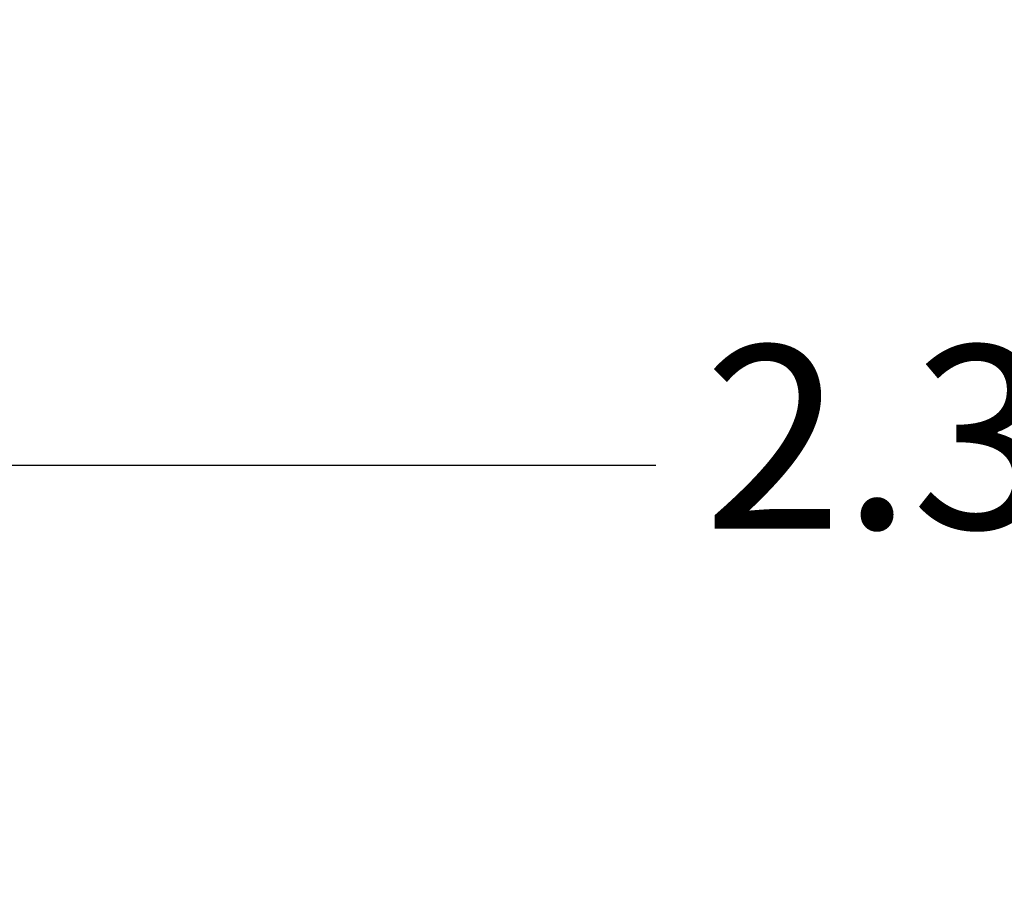
# Model space of a CAD drawing. Units: inches. Extents: x 0.1 to 16.9, y 0.4 to 10.6.
# Drawn here: x 8.4 to 9.1, y 6.2 to 6.8 of the extents above; entities that cross this region are included whole.
import ezdxf

# ---------------------------------------------------------------- set-up
doc = ezdxf.new("R2010")
doc.units = ezdxf.units.IN
doc.header["$MEASUREMENT"] = 0
doc.layers.add('Dimension (ANSI)', color=7, linetype='Continuous', lineweight=25)
doc.styles.add('Note Text (ANSI)', font='TAHOMA.TTF')
doc.dimstyles.new('Default (ANSI)', dxfattribs={"dimtxt": 0.12, "dimasz": 0.098425, "dimexe": 0.125, "dimexo": 0.125, "dimgap": 0.031496, "dimtad": 0, "dimtih": 1, "dimtoh": 1, "dimrnd": 1e-08, "dimzin": 4, "dimdsep": 46, "dimtxsty": 'Note Text (ANSI)', "dimcen": 0.09, "dimdle": 0.393701, "dimclrd": 256, "dimclre": 256, "dimclrt": 256, "dimadec": 0, "dimazin": 1, "dimtfac": 1, "dimtofl": 0, "dimtmove": 0, "dimatfit": 3, "dimfxl": 1, "dimtolj": 1, "dimtzin": 4, "dimlwd": -1, "dimlwe": -1, "dimarcsym": 0})

# ---------------------------------------------------------------- blocks, each defined once
blk = doc.blocks.new('*D6')
at = {"layer": 'Defpoints', "color": 0, "transparency": 16777216}
for p in [(8.08579, 7.24527), (10.33629, 7.08099), (8.08579, 6.49463)]:
    blk.add_point(p, dxfattribs=at)
at = {"layer": 'Dimension (ANSI)', "transparency": 16777216}
for p, q in [((8.08579, 7.12027), (8.08579, 6.36963)), ((10.33629, 6.95599), (10.33629, 6.36963)), ((8.18422, 6.49463), (8.82644, 6.49463)), ((10.23787, 6.49463), (9.59565, 6.49463))]:
    blk.add_line(p, q, dxfattribs=at)
for points in [[(8.18422, 6.51104), (8.18422, 6.47823), (8.08579, 6.49463)], [(10.23787, 6.51104), (10.23787, 6.47823), (10.33629, 6.49463)]]:
    blk.add_solid(points, dxfattribs=at)
at = {"layer": 'Dimension (ANSI)', "transparency": 16777216, "insert": (8.85793, 6.57313), "char_height": 0.12, "attachment_point": 1, "style": 'Note Text (ANSI)'}
blk.add_mtext('\\A1;2.3 [57.2]', dxfattribs=at)

msp = doc.modelspace()

# ---------------------------------------------------------------- dimensions: what is measured, and where the dimension line sits
at = {"layer": 'Dimension (ANSI)'}
dim = msp.add_linear_dim(base=(8.08579, 6.49463), p1=(10.33629, 7.08099), p2=(8.08579, 7.24527), angle=180, dimstyle='Default (ANSI)', override={"dimtih": 0, "dimtoh": 0, "dimdec": 1, "dimtp": 0, "dimtm": 0, "dimtdec": 2, "dimatfit": 1}, dxfattribs=at)
dim.commit()
dim.dimension.update_dxf_attribs({"geometry": '*D6', "text_midpoint": (9.21104, 6.49463), "dimtype": 160})

doc.saveas('drawing.dxf')
